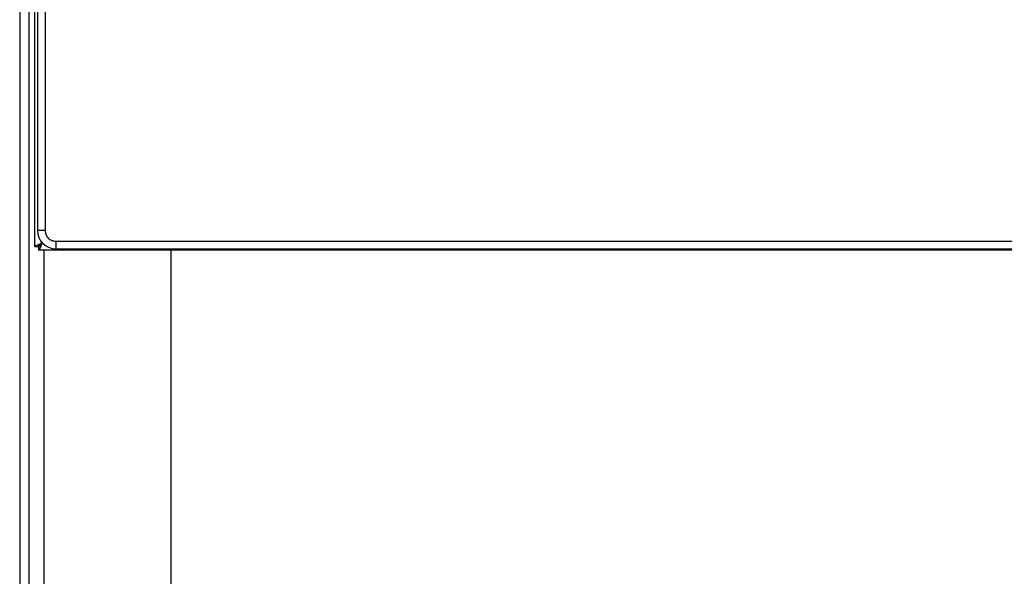
# Model space of a CAD drawing. Extents: x 0.4 to 10.6, y 0.4 to 8.1.
# Drawn here: x 8.1 to 8.5, y 3.7 to 4 of the extents above; entities that cross this region are included whole.
import ezdxf

# ---------------------------------------------------------------- set-up
doc = ezdxf.new("R2010")
doc.units = 0
doc.linetypes.add('SLD-SOLID', pattern=[0])
doc.layers.get('0').update_dxf_attribs({"linetype": 'CONTINUOUS'})

msp = doc.modelspace()

# ---------------------------------------------------------------- linework, layer by layer
at = {"color": 7, "linetype": 'SLD-SOLID'}
for p, q in [((8.11639, 3.8519), (8.11639, 4.63484)), ((8.11757, 4.62604), (8.11757, 3.85885)), ((8.12085, 4.62604), (8.12085, 3.85885)), ((8.10983, 4.57468), (8.10983, 2.86995)), ((8.11376, 4.57468), (8.11376, 2.86995)), ((8.12085, 3.85885), (8.11757, 3.85885)), ((8.11639, 3.8519), (8.11796, 3.8519)), ((8.11796, 3.8519), (8.11796, 3.85032)), ((8.11819, 3.85239), (8.11842, 3.85239)), ((8.11846, 3.85235), (8.11847, 3.85213)), ((8.11962, 3.85355), (8.11928, 3.85321)), ((8.12544, 3.85426), (8.89264, 3.85426)), ((8.12544, 3.85426), (8.12544, 3.85098)), ((8.9009, 3.85032), (8.11796, 3.85032)), ((8.12544, 3.85098), (8.89264, 3.85098)), ((8.17544, 3.85032), (8.17544, 2.80047))]:
    msp.add_line(p, q, dxfattribs=at)
at = {"color": 8, "linetype": 'SLD-SOLID'}
for p, q in [((8.11928, 3.85321), (8.11928, 3.85396)), ((8.11995, 3.85321), (8.11928, 3.85321)), ((8.12033, 3.85032), (8.12033, 2.80047))]:
    msp.add_line(p, q, dxfattribs=at)
at = {"color": 7, "linetype": 'SLD-SOLID'}
msp.add_arc((8.12544, 3.85885), 0.00787, 180, 270, dxfattribs=at)
for points, knots in [([(8.12085, 3.85885), (8.12092, 3.85825), (8.12106, 3.85705), (8.12212, 3.85553), (8.12364, 3.85447), (8.12484, 3.85433), (8.12544, 3.85426)], [0, 0, 0, 0, 0.25, 0.5, 0.75, 1, 1, 1, 1]), ([(8.11639, 3.8519), (8.11643, 3.85201), (8.11652, 3.85222), (8.11719, 3.85255), (8.11814, 3.85288), (8.1189, 3.8531), (8.11928, 3.85321)], [0, 0, 0, 0, 0.250001, 0.500004, 0.750004, 1, 1, 1, 1]), ([(8.11928, 3.85321), (8.11917, 3.85304), (8.11895, 3.85269), (8.11862, 3.85226), (8.11829, 3.85196), (8.11807, 3.85192), (8.11796, 3.8519)], [0, 0, 0, 0, 0.249987, 0.499993, 0.749995, 1, 1, 1, 1]), ([(8.11928, 3.85321), (8.11917, 3.85283), (8.11895, 3.85207), (8.11862, 3.85112), (8.11829, 3.85045), (8.11807, 3.85036), (8.11796, 3.85032)], [0, 0, 0, 0, 0.249988, 0.499998, 0.749998, 1, 1, 1, 1]), ([(8.11796, 3.8519), (8.11798, 3.85201), (8.11802, 3.85222), (8.11833, 3.85255), (8.11876, 3.85288), (8.1191, 3.8531), (8.11928, 3.85321)], [0, 0, 0, 0, 0.2500141, 0.5000152, 0.7500125, 1, 1, 1, 1]), ([(8.11819, 3.85239), (8.11819, 3.85239), (8.11819, 3.85231), (8.11817, 3.85215), (8.11815, 3.85199), (8.11814, 3.8519)], [0, 0, 0, 0, 0.045511, 0.43797, 1, 1, 1, 1]), ([(8.11816, 3.8521), (8.11816, 3.8521), (8.11823, 3.8521), (8.11833, 3.85211), (8.11843, 3.85213), (8.11847, 3.85213)], [0, 0, 0, 0, 0.008996, 0.660337, 1, 1, 1, 1]), ([(8.11846, 3.85239), (8.11864, 3.85257), (8.11894, 3.85287), (8.11919, 3.85312), (8.11929, 3.85322)], [0, 0, 0, 0, 0.594181, 1, 1, 1, 1]), ([(8.11929, 3.85322), (8.11917, 3.85311), (8.11892, 3.85285), (8.11862, 3.85255), (8.11846, 3.85239)], [0, 0, 0, 0, 0.4644929, 1, 1, 1, 1])]:
    msp.add_open_spline(points, degree=3, knots=knots, dxfattribs=at)

doc.saveas('drawing.dxf')
